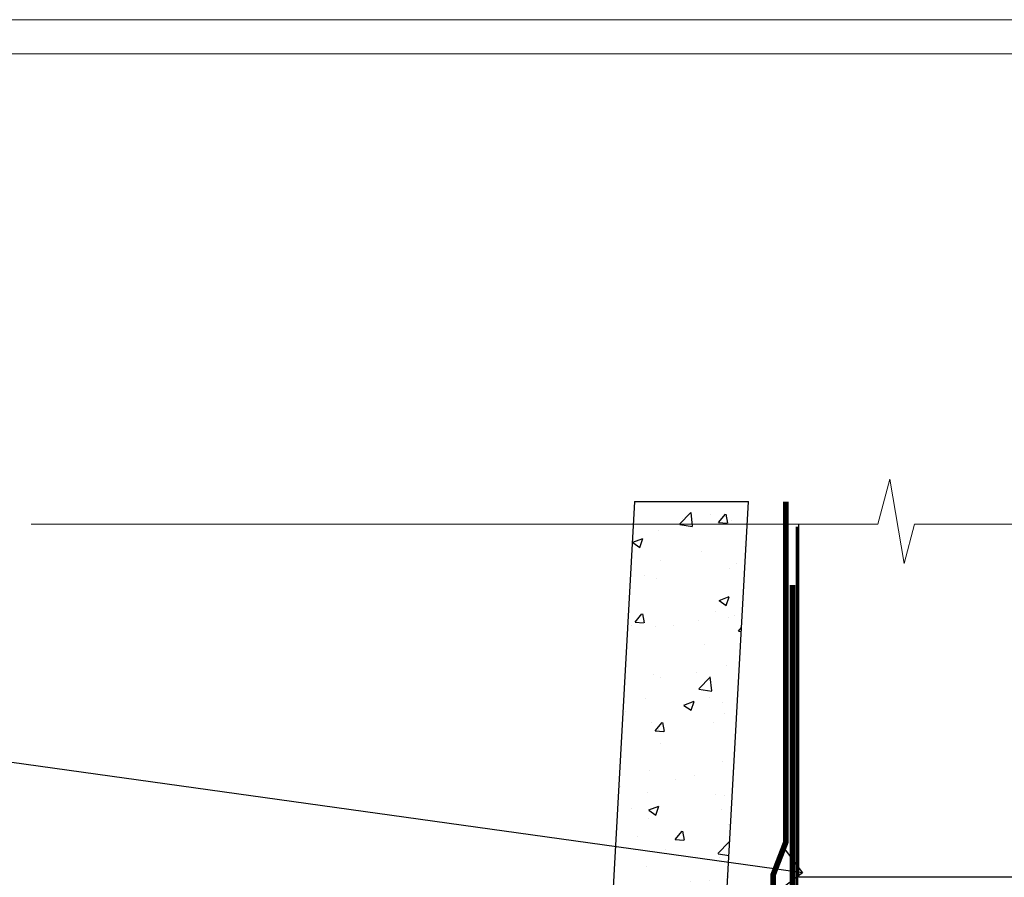
# Model space of a CAD drawing. Extents: x 2886 to 19047, y 28427 to 29829.
# Drawn here: x 3002 to 3088, y 29340 to 29416 of the extents above; entities that cross this region are included whole.
import ezdxf
from ezdxf import colors
from ezdxf.entities.mleader import LeaderData, LeaderLine
from ezdxf.math import Vec2, Vec3

# ---------------------------------------------------------------- set-up
doc = ezdxf.new("R2010")
doc.units = 0
doc.linetypes.add('CENTER', pattern=[2, 1.25, -0.25, 0.25, -0.25])
doc.linetypes.add('Dashed', pattern=[564.4444465637206, 282.2222232818604, -282.2222232818602])
doc.layers.get('Defpoints').update_dxf_attribs({"color": 8})
doc.layers.add('Aluminium Systems Ltd Joinery Detail', color=7, linetype='Continuous')
doc.layers.add('Aluminium Systems Ltd Notes', color=7, linetype='Continuous')
doc.layers.add('Viewport', color=7, linetype='Continuous', plot=False)
doc.styles.get("Standard").update_dxf_attribs({"font": 'arial.ttf'})

# ---------------------------------------------------------------- blocks, each defined once
blk = doc.blocks.new('Page Layout')
at = {"layer": 'Aluminium Systems Ltd Joinery Detail', "color": 8, "lineweight": 5}
blk.add_lwpolyline([(0, 730.131892914731), (0, 0), (553.0825377109722, 0), (553.0825377109722, 730.131892914731)], close=True, dxfattribs=at)
blk = doc.blocks.new('J345-32187')
blk.add_lwpolyline([(48.24766594028652, 88.39537827833503), (48.64766594028653, 87.995378278335), (48.24766594028624, 87.59537827833474), (48.24766594028624, 85.7953782783349), (48.64766594028633, 85.3953782783348), (48.64766594028633, 79.19537827833481), (48.24766594028624, 78.7953782783349), (48.24766594028667, 26.71617066390949), (3.618256417735907, 14.75775642366472, 0.3394542588633725), (3.247665940287121, 14.27479351052023), (3.247665940287576, 4.237615433949365), (0.2050252531690976, 1.194974746829523, 1.488371740198317), (1.399963552106002, 0.6928567709200522), (4.301219330881182, 3.594112549694962, 0.1989123673796178), (4.447665940287848, 3.947665940288168), (4.447665940287848, 13.73766461893502), (49.07707546283633, 25.69607885917933, 0.3394542588633709), (49.44766594028512, 26.17904177232382), (49.44766594028697, 90.19537827833493, 1.000000000000012), (48.24766594028624, 90.19537827833493)], format="xyb", close=True)
blk = doc.blocks.new('Fibre Cement Weatherboard DF Head F1B')
at = {"layer": 'Aluminium Systems Ltd Joinery Detail'}
h = blk.add_hatch(dxfattribs=at)
h.set_pattern_fill('AR-CONC', color=256, scale=0.05)
h.set_pattern_definition([(49.99999999999999, (21.93126602978737, -5.791092308132647), (9.1092334498002, -0.7969542769451543), [0.9525000000000001, -10.4775]), (355, (21.93126602978737, -5.791092308132647), (-1.762171071248467, 9.552842261951758), [0.762, -8.3820292085]), (100.4514447, (22.69036637978706, -5.857504983133367), (7.347062354517664, 8.755887595609755), [0.8095004399999987, -8.904512229999977]), (46.18420000000002, (21.93126602978737, -3.251092308132684), (13.5539520446065, -2.102116396636358), [1.428749999999999, -15.71624999999999]), (96.63555760999992, (23.06076102978705, -3.426267308132992), (11.87020670257515, 12.37130622988608), [1.214251157, -13.356780408]), (351.1841511700001, (21.93126602978737, -3.251092308132684), (11.87020670324885, 12.37130622927663), [1.1429983535, -12.572986596]), (21, (23.20126602978689, -3.886092308132902), (7.580719563456625, -5.11325990935438), [0.9525000000000001, -10.4775]), (326.0000000000001, (23.20126602978689, -3.886092308132902), (3.090101417382354, 9.209398306115963), [0.762, -8.382]), (71.45144499999999, (23.83299265978712, -4.312197303132962), (10.67082096393581, 4.096138444295263), [0.8095004400000001, -8.90449688]), (37.50000000000001, (21.93126602978737, -5.791092308132647), (0.1544301625295909, 4.227751943657656), [0, -8.2804, 0, -8.509, 0, -8.41375]), (7.499999999999999, (21.93126602978737, -5.791092308132647), (3.340983125515288, 5.009028740905975), [0, -4.8514, 0, -8.0899, 0, -3.20675]), (327.5, (19.09916602978683, -5.791092308132647), (6.77952975834357, -0.2864371996336729), [0, -3.175, 0, -9.906, 0, -13.1445]), (317.5, (17.8291660297873, -5.791092308132647), (7.406459069300903, 1.271324551666651), [0, -4.1275, 0, -6.578600000000001, 0, -9.3345])])
h.paths.add_polyline_path([(-95.30723762851721, 136.2475732881139), (-105.3225549395665, 136.2475732881139), (-110.8122447498999, 37.10154985104145), (-100.646099686026, 39.82556021104392)])
at = {"layer": 'Aluminium Systems Ltd Joinery Detail', "linetype": 'Dashed'}
h = blk.add_hatch(dxfattribs=at)
h.set_pattern_fill('ANSI37', color=256, scale=0.25)
h.set_pattern_definition([(45, (11.98293390359095, 2.027953089180301), (-0.561266007566822, 0.5612660075668221), []), (135, (11.98293390359095, 2.027953089180301), (-0.5612660075668221, -0.561266007566822), [])])
h.paths.add_polyline_path([(-104.2805009114363, 38.85256925752674), (-110.8004745925118, 37.10554757500995, 0.2877209820035721), (-110.9892171115794, 32.05467471947486), (-103.2043543409136, 34.14062241206193, 0.4087109280283713)])
at = {"layer": 'Aluminium Systems Ltd Joinery Detail'}
h = blk.add_hatch(dxfattribs=at)
h.set_pattern_fill('ANSI37', color=0)
h.set_pattern_definition([(45, (-270.6149775173492, -4573.523251661183), (-2.245064030267288, 2.245064030267288), []), (135, (-270.6149775173492, -4573.523251661183), (-2.245064030267288, -2.245064030267288), [])])
h.paths.add_polyline_path([(-120.9248892756182, 28.15008797036899), (-127.5962699325512, 26.36249691094235, 0.305695729083874), (-127.5021404932427, 25.01127691398233), (-121.2478817903122, 25.01127691398233, 0.3610603628943885)])
blk.add_line((-105.3225549395665, 136.2475732881139), (-95.30723762851721, 136.2475732881139), dxfattribs=at)
blk.add_lwpolyline([(-105.3225549395665, 136.2475732881139), (-110.8122447498999, 37.10154985104145), (-100.646099686026, 39.82556021104392), (-95.30723762851721, 136.2475732881139)], dxfattribs=at)
at = {"layer": 'Aluminium Systems Ltd Joinery Detail', "linetype": 'Dashed', "ltscale": 0.01, "const_width": 0.5}
blk.add_lwpolyline([(-92.03847588665167, 136.2475732881139), (-92.03847588665167, 106.3032121720053), (-93.15469764989439, 103.4263410606409), (-93.15469764989439, 73.77525424916985)], dxfattribs=at)
at = {"layer": 'Aluminium Systems Ltd Joinery Detail', "linetype": 'Dashed'}
for centre, radius, start, end in [((-106.1431717666987, 35.94829750752979), 3.450266237969743, 328.4042070844605, 57.32569132331265), ((-106.8694663161514, 34.42968956753975), 4.755317249664301, 145.7566753823697, 209.9632246466009)]:
    blk.add_arc(centre, radius, start, end, dxfattribs=at)
at = {"layer": 'Aluminium Systems Ltd Joinery Detail'}
for centre, radius, start, end in [((-122.9763889327394, 26.77516912516057, 1), 2.469626019071895, 314.4194977379349, 33.83006610481455), ((-126.5474340598373, 25.75667285195777, 1), 1.211230563656599, 149.9885955823233, 217.9812697632619)]:
    blk.add_arc(centre, radius, start, end, dxfattribs=at)
blk.add_blockref('J345-32187', (-141.111871507092, 10.19508626179231), dxfattribs=at)
blk = doc.blocks.new('_Open90')
at = {"color": 0, "linetype": 'ByBlock', "lineweight": -2}
for p, q in [((-0.5, 0.5), (0, 0)), ((0, 0), (-1, 0)), ((0, 0), (-0.5, -0.5))]:
    blk.add_line(p, q, dxfattribs=at)
blk = doc.blocks.new('90mm Framing Head DF')
at = {"layer": 'Aluminium Systems Ltd Joinery Detail', "linetype": 'Continuous', "lineweight": 5, "ltscale": 0.12}
blk.add_lwpolyline([(124.0794605486342, 0.02583214757851238), (31.17088015316381, 0.02583214757942187), (30.26716974467831, -3.408071571457185), (29.00057648131019, 4.009953336304534), (27.96321328679892, 0.02583214757942187), (-46.43420940680971, 0.02583214757851238)], dxfattribs=at)
at = {"layer": 'Aluminium Systems Ltd Joinery Detail', "linetype": 'Dashed', "elevation": 1.000000000000028}
blk.add_lwpolyline([(112.2051516352531, 0.02583214757851238), (112.2051516352531, -30.9928523858307), (21.00023734537399, -30.99285658874123), (21.00023734537399, 0.02582794466707128)], dxfattribs=at)
at = {"layer": 'Aluminium Systems Ltd Joinery Detail', "linetype": 'Dashed', "lineweight": 5, "ltscale": 0.01, "const_width": 0.25, "elevation": 1.250000000000028}
blk.add_lwpolyline([(20.85281424996128, -0.1668334945870811), (20.85314009187687, -119.339891385669, 0.4141438115441908), (24.04343579863939, -122.5115157312666), (109.1683049151175, -122.5115115283552)], format="xyb", dxfattribs=at)
at = {"layer": 'Aluminium Systems Ltd Joinery Detail', "linetype": 'CENTER', "lineweight": 5, "ltscale": 3, "const_width": 0.5, "elevation": 1.500000000000028}
blk.add_lwpolyline([(20.46738781151498, -5.311045418081449), (20.46738781151498, -119.339891385669, 0.4228853887479168), (24.04343579863962, -122.894293160125), (109.1683049151175, -122.8942889572136)], format="xyb", dxfattribs=at)
blk = doc.blocks.new('Fibre Cement Weatherboard DF Head Text F1B')
at = {"layer": 'Aluminium Systems Ltd Notes', "color": 3, "lineweight": 5, "ltscale": 0.12}
ml = blk.add_multileader_mtext('Standard', dxfattribs=at)
ml.set_content('WALL UNDERLAY', color=3)
ml.set_leader_properties(color=8)
ml.set_arrow_properties(name='OPEN90')
ml.build(insert=Vec2(0, 0))
ml.multileader.update_dxf_attribs({"text_left_attachment_type": 2, "text_right_attachment_type": 2})
ctx = ml.context
ctx.base_point, ctx.plane_origin = Vec3(-51.13655873318632, 19.02326721632744), Vec3(99.05724246548016, -37.49343230247905)
ctx.left_attachment, ctx.right_attachment, ctx.text_align_type = 2, 2, 2
notes = []
notes.append((ctx, [(0, (1, 1, 0), (9.352644379010599, 19.02326721632744), (-1, 0), 9.40052644098273, [(0, [(113.0127590883658, 4.565713299611161)], 0, [])])]))
ctx.mtext.insert, ctx.mtext.width, ctx.mtext.alignment, ctx.mtext.line_spacing_style, ctx.mtext.flow_direction = Vec3(-2.047882061972359, 21.6899338829935), 56.04237814114141, 3, 2, 5
for ctx, leaders in notes:
    for number, flags, end, landing, length, lines in leaders:
        leader = LeaderData()
        leader.index, (leader.has_last_leader_line, leader.has_dogleg_vector, leader.attachment_direction) = number, flags
        leader.last_leader_point, leader.dogleg_vector, leader.dogleg_length = Vec3(end), Vec3(landing), length
        for number, points, colour, breaks in lines:
            line = LeaderLine()
            line.index, line.vertices, line.color, line.breaks = number, Vec3.list(points), colors.encode_raw_color(colour), breaks
            leader.lines.append(line)
        ctx.leaders.append(leader)
blk = doc.blocks.new('FV1 - DF_Fibre Cement Weatherboard')
at = {"layer": 'Defpoints', "color": 1, "lineweight": 5}
blk.add_line((559.0825377109722, 736.131892914731), (0, 736.131892914731), dxfattribs=at)
at = {"layer": 'Aluminium Systems Ltd Joinery Detail', "linetype": 'Dashed'}
blk.add_blockref('90mm Framing Head DF', (161.7101384035009, 691.7449928017195), dxfattribs=at)
at = {"layer": 'Aluminium Systems Ltd Joinery Detail'}
blk.add_blockref('Fibre Cement Weatherboard DF Head F1B', (273.6149775173467, 557.5232516611868, 1.000000000000028), dxfattribs=at)
at = {"layer": 'Aluminium Systems Ltd Notes', "color": 3}
blk.add_blockref('Fibre Cement Weatherboard DF Head Text F1B', (70.04130476489036, 656.563669238687, 1.000000000000028), dxfattribs=at)
at = {"layer": 'Viewport', "color": 0}
blk.add_blockref('Page Layout', (3, 3), dxfattribs=at)

msp = doc.modelspace()

# ---------------------------------------------------------------- block references
msp.add_blockref('FV1 - DF_Fibre Cement Weatherboard', (2887.49526928746, 28679.62556042154))

doc.saveas('drawing.dxf')
